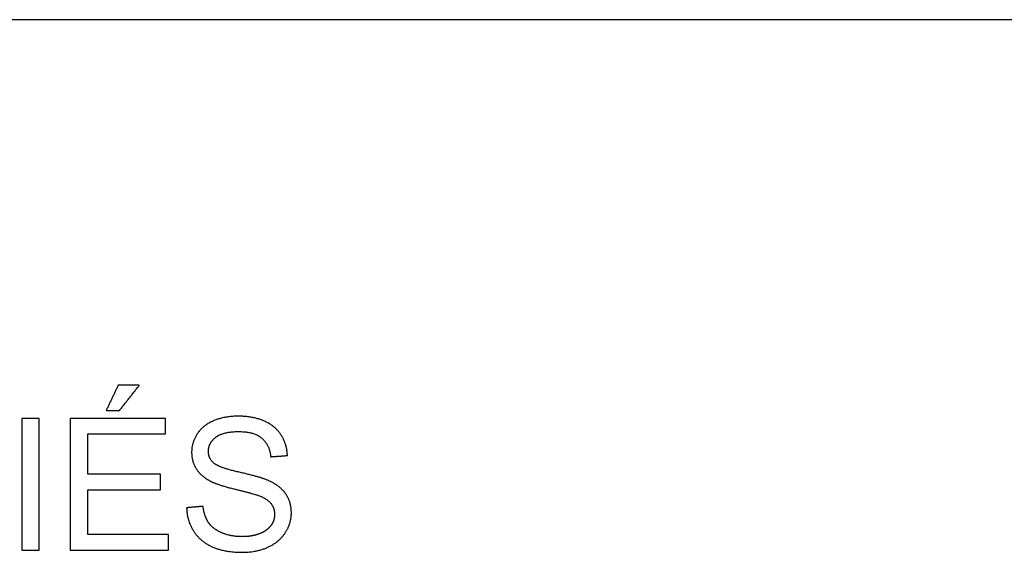
# Model space of a CAD drawing. Units: millimetres. Extents: x -24384 to 35986, y -22588 to -1470.
# Drawn here: x 27012 to 29255, y -10246 to -9033 of the extents above; entities that cross this region are included whole.
import ezdxf

# ---------------------------------------------------------------- set-up
doc = ezdxf.new("R2010")
doc.units = ezdxf.units.MM
doc.layers.add('03_LINEA FINA', color=254, linetype='Continuous', true_color=0xbebebe)

msp = doc.modelspace()

# ---------------------------------------------------------------- linework, layer by layer
at = {"layer": '03_LINEA FINA'}
msp.add_lwpolyline([(35985.5, -9032.7), (24050, -9032.7)], dxfattribs=at)
for points in [[(27236.3, -9865.4), (27222.7, -9894.1), (27209.1, -9922.7)], [(27284.5, -9865.4), (27260.4, -9865.4), (27236.3, -9865.4)], [(27239.5, -9922.7), (27262, -9894.1), (27284.5, -9865.4)], [(27209.1, -9922.7), (27224.3, -9922.7), (27239.5, -9922.7)], [(27056.5, -9941.1), (27036.7, -9941.1), (27016.8, -9941.1)], [(27016.8, -9941.1), (27016.8, -10091), (27016.8, -10240.9)], [(27056.5, -10240.9), (27056.5, -10091), (27056.5, -9941.1)], [(27344, -9941.1), (27235.6, -9941.1), (27127.3, -9941.1)], [(27127.3, -9941.1), (27127.3, -10091), (27127.3, -10240.9)], [(27344, -9976.5), (27344, -9958.8), (27344, -9941.1)], [(27166.9, -10068.3), (27166.9, -10022.4), (27166.9, -9976.5)], [(27166.9, -9976.5), (27255.5, -9976.5), (27344, -9976.5)], [(27583.9, -10028.4), (27602.9, -10027), (27621.9, -10025.6)], [(27332.8, -10068.3), (27249.9, -10068.3), (27166.9, -10068.3)], [(27332.8, -10103.5), (27332.8, -10085.9), (27332.8, -10068.3)], [(27166.9, -10205.5), (27166.9, -10154.5), (27166.9, -10103.5)], [(27166.9, -10103.5), (27249.9, -10103.5), (27332.8, -10103.5)], [(27429.7, -10141.3), (27411, -10142.9), (27392.3, -10144.6)], [(27351, -10205.5), (27259, -10205.5), (27166.9, -10205.5)], [(27351, -10240.9), (27351, -10223.2), (27351, -10205.5)], [(27016.8, -10240.9), (27036.7, -10240.9), (27056.5, -10240.9)], [(27127.3, -10240.9), (27239.1, -10240.9), (27351, -10240.9)]]:
    msp.add_open_spline(points, degree=2, dxfattribs=at)
for points, knots in [([(27621.9, -10025.6), (27620.9, -9999.2), (27607.2, -9978.3), (27593.5, -9957.5), (27568.1, -9946.7), (27542.6, -9936), (27509.3, -9936), (27479, -9936), (27454.3, -9946.2), (27429.5, -9956.4), (27416.6, -9976.2), (27403.7, -9995.9), (27403.7, -10018.6), (27403.7, -10039.3), (27414.3, -10055.9), (27424.8, -10072.6), (27446.3, -10083.8), (27462.8, -10092.6), (27504.1, -10102.6), (27545.5, -10112.5), (27557.5, -10117.2), (27576.3, -10124.3), (27584.5, -10134.9), (27592.7, -10145.4), (27592.7, -10159.5), (27592.7, -10173.4), (27584.2, -10185.2), (27575.7, -10196.9), (27558.3, -10203.7), (27541, -10210.4), (27518.3, -10210.4), (27492.7, -10210.4), (27472.2, -10201.5), (27451.8, -10192.6), (27442.1, -10178.2), (27432.4, -10163.8), (27429.7, -10141.3)], [-34, -34, -34, -33, -33, -32, -32, -31, -31, -30, -30, -29, -29, -28, -28, -27, -27, -26, -26, -25, -25, -24, -24, -23, -23, -22, -22, -21, -21, -20, -20, -19, -19, -18, -18, -17, -17, -16, -16, -16]), ([(27392.3, -10144.6), (27393.1, -10174.6), (27408.7, -10198.5), (27424.4, -10222.3), (27451.9, -10234.1), (27479.4, -10246), (27520.1, -10246), (27552.2, -10246), (27577.9, -10234.2), (27603.5, -10222.5), (27617.2, -10201.3), (27630.9, -10180.2), (27630.9, -10156.2), (27630.9, -10132.1), (27618.5, -10113.6), (27606, -10095.1), (27579.8, -10083), (27561.8, -10074.8), (27513.5, -10063.9), (27465.1, -10053), (27453.6, -10042.5), (27442, -10032.1), (27442, -10015.9), (27442, -9997.3), (27458.4, -9984.1), (27474.9, -9971), (27510.9, -9971), (27545.5, -9971), (27563.1, -9985.5), (27580.8, -10000), (27583.9, -10028.4)], [-50, -50, -50, -49, -49, -48, -48, -47, -47, -46, -46, -45, -45, -44, -44, -43, -43, -42, -42, -41, -41, -40, -40, -39, -39, -38, -38, -37, -37, -36, -36, -35, -35, -35])]:
    msp.add_open_spline(points, degree=2, knots=knots, dxfattribs=at)

doc.saveas('drawing.dxf')
